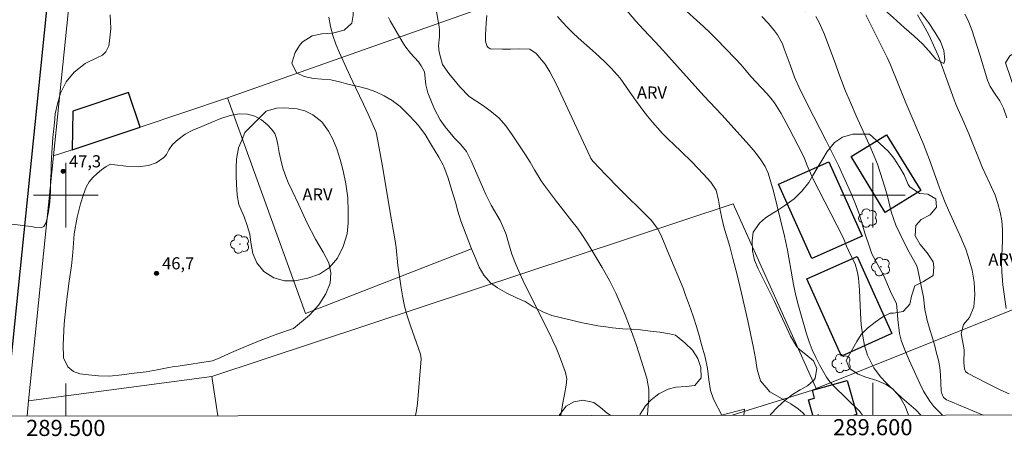
# Model space of a CAD drawing. Units: metres. Extents: x 289373 to 289889, y 1676567 to 1677132.
# Drawn here: x 289494 to 289616, y 1676570 to 1676622 of the extents above; entities that cross this region are included whole.
import ezdxf
from ezdxf.enums import TextEntityAlignment as Align

# ---------------------------------------------------------------- set-up
doc = ezdxf.new("R2010")
doc.units = ezdxf.units.M
doc.header["$MEASUREMENT"] = 0
for name, color, linetype, lineweight in [('Articulacao', 7, 'Continuous', 18), ('Cerca', 8, 'Cerca', 20), ('Coordenadas', 7, 'Continuous', 9), ('Edificacoes', 7, 'Continuous', 30), ('Malha_Coordenadas', 7, 'Continuous', 15), ('Pavimentacao_Asfaltica_Mfio', 10, 'Continuous', 30)]:
    doc.layers.add(name, color=color, linetype=linetype, lineweight=lineweight)
for name, color, linetype, lineweight, true_color in [('Arvores_Isoladas', 7, 'Continuous', 18, 0x00ff33), ('Curvas_Intermediarias', 7, 'Continuous', 9, 0x783c14), ('Curvas_Mestras', 7, 'Continuous', 20, 0x783c14), ('Pto_Cotado', 7, 'Continuous', 9, 0x783c14), ('Topon_Pto_Cotado', 7, 'Continuous', 9, 0x783c14), ('Topon_Vegetacao', 7, 'Continuous', 9, 0x00ff33), ('Vegetacao', 7, 'Orla8', 9, 0x00ff33)]:
    doc.layers.add(name, color=color, linetype=linetype, lineweight=lineweight, true_color=true_color)
doc.styles.add('Arial', font='arial.ttf', dxfattribs={"height": 1.5})
doc.styles.get("Standard").update_dxf_attribs({"font": 'arial.ttf'})
doc.linetypes.add('Cerca', pattern='A,10,0,["X",Standard,S=1,R=0,X=0,Y=-0.5],0.1', length=10.1)
doc.linetypes.add('Orla8', pattern='A,6,-0.5,["V",Standard,S=1,R=0,X=-0.5,Y=-1],-0.5,6,-0.5,["V",Standard,S=1,R=0,X=-0.5,Y=-1],-0.5', length=14)

# ---------------------------------------------------------------- blocks, each defined once
blk = doc.blocks.new('Cotas')
at = {"layer": 'Pto_Cotado'}
blk.add_hatch(color=256, dxfattribs=at).paths.add_polyline_path([(0, 0.24, 1), (0, -0.24, 1)])
at = {"layer": 'Pto_Cotado', "lineweight": -3}
blk.add_lwpolyline([(0, -0.24, -1), (0, 0.24, -1)], format="xyb", close=True, dxfattribs=at)
blk = doc.blocks.new('Arvore')
at = {"layer": 'Arvores_Isoladas'}
blk.add_lwpolyline([(-0.72, 0.49, 0.872324), (-0.72, -0.55, 0.862983), (0.28, -0.83, 0.900105), (0.89, 0.03, 0.863155), (0.26, 0.86, 0.882486)], format="xyb", close=True, dxfattribs=at)
blk.add_circle((0, 0), 0.0286, dxfattribs=at)

msp = doc.modelspace()

# ---------------------------------------------------------------- linework, layer by layer
at = {"layer": 'Articulacao', "flags": 128}
msp.add_lwpolyline([(289389.22, 1677126.8), (289871.53, 1677127.26), (289872.04, 1676572.99), (289389.75, 1676572.54), (289389.22, 1677126.8)], close=True, dxfattribs=at)
at = {"layer": 'Cerca', "flags": 128}
for points in [[(289498.49, 1676604.88), (289501.13, 1676630.69), (289502.05, 1676653.22)], [(289604.05, 1676641.79), (289520.04, 1676612.05)], [(289520.04, 1676612.05), (289509.2, 1676608.44)], [(289520.04, 1676612.05), (289529.7, 1676585.32), (289550.29, 1676593.35)], [(289500.78, 1676605.64), (289498.49, 1676604.88)], [(289495.39, 1676574.51), (289498.49, 1676604.88)], [(289592.98, 1676576.02), (289582.71, 1676598.94), (289518.1, 1676577.53)], [(289592.98, 1676576.02), (289626.07, 1676589.28)], [(289518.1, 1676577.53), (289495.39, 1676574.51)], [(289518.84, 1676572.66), (289518.1, 1676577.53)], [(289582.59, 1676572.72), (289592.51, 1676575.83), (289592.98, 1676576.02)], [(289593, 1676575.97), (289592.98, 1676576.02)], [(289495.2, 1676572.64), (289495.39, 1676574.51)]]:
    msp.add_lwpolyline(points, dxfattribs=at)
at = {"layer": 'Curvas_Intermediarias', "flags": 128}
for points, elevation in [([(289576.07, 1676623.55), (289579.02, 1676620.89), (289579.83, 1676620.13), (289580.62, 1676619.35), (289582.96, 1676616.95), (289583.67, 1676616.16), (289584.3, 1676615.4), (289584.9, 1676614.72), (289586.87, 1676612.61), (289587.37, 1676612.04), (289587.83, 1676611.43), (289588.63, 1676610.14), (289589.6, 1676608.36), (289591.27, 1676605.09), (289591.52, 1676604.56), (289591.88, 1676603.66), (289592.58, 1676602.06), (289596.28, 1676594.84), (289596.5, 1676594.36), (289596.74, 1676593.69), (289597.24, 1676592.62), (289597.82, 1676591.48), (289598.11, 1676590.43), (289598.23, 1676589.72), (289598.35, 1676588.24), (289598.46, 1676585.38), (289598.55, 1676583.94), (289598.75, 1676582.52), (289598.96, 1676581.36), (289599.36, 1676580.16), (289600.11, 1676578.6), (289600.96, 1676577.47), (289601.66, 1676576.75), (289602.9, 1676575.52), (289603.6, 1676574.88), (289605.32, 1676573.41), (289605.95, 1676572.74)], 54), ([(289505.52, 1676622.37), (289505.55, 1676621.48), (289505.57, 1676620.65), (289505.5, 1676619.89), (289505.4, 1676619.13), (289505.32, 1676618.52), (289504.95, 1676617.76), (289504.53, 1676617.37), (289503.84, 1676617.04), (289502.41, 1676616.3), (289501.05, 1676615.24), (289500.06, 1676614.04), (289499.35, 1676612.66), (289498.97, 1676611.32), (289498.7, 1676610.07), (289498.62, 1676608.97), (289498.4, 1676607.13), (289498.29, 1676605.24), (289498.2, 1676603.82), (289498.17, 1676602.89), (289498.16, 1676602.32), (289498.12, 1676601.77), (289498.1, 1676600.54), (289498.04, 1676599.15), (289497.86, 1676597.99), (289497.7, 1676597.14), (289497.55, 1676596.6), (289497.3, 1676596.11), (289496.97, 1676595.94), (289496.28, 1676596), (289495.72, 1676596.12), (289494.33, 1676596.3), (289492.28, 1676596.53)], 47), ([(289569.26, 1676623.17), (289570.64, 1676621.58), (289571.58, 1676620.54), (289573.02, 1676619.01), (289573.97, 1676617.98), (289579.08, 1676612.3), (289581.28, 1676609.95), (289584.68, 1676606.2), (289585.43, 1676605.31), (289586.11, 1676604.37), (289586.66, 1676603.55), (289587.04, 1676602.74), (289587.38, 1676601.61), (289587.68, 1676600.48), (289589.07, 1676594.91), (289589.43, 1676593.19), (289590.05, 1676589.61), (289590.18, 1676588.91), (289590.46, 1676587.58), (289590.81, 1676586.27), (289591.8, 1676582.8), (289592.13, 1676581.81), (289592.5, 1676580.84), (289592.93, 1676579.89), (289593.41, 1676578.97), (289594.26, 1676577.46), (289594.45, 1676577.16), (289594.67, 1676576.87), (289595.17, 1676576.33), (289598.34, 1676573.22), (289598.71, 1676572.74)], 53), ([(289599.13, 1676622.35), (289601.78, 1676617.05), (289602.19, 1676616.16), (289604.1, 1676611.45), (289606.26, 1676606.33), (289607.02, 1676604.36), (289608.22, 1676601.03), (289608.59, 1676600.06), (289608.98, 1676599.1), (289609.39, 1676598.15), (289610.79, 1676595.06), (289611.17, 1676594.18), (289611.52, 1676593.29), (289611.82, 1676592.38), (289612.29, 1676590.7), (289612.55, 1676589.2), (289612.65, 1676587.65), (289612.51, 1676586.16), (289611.97, 1676584.84), (289611.25, 1676583.95), (289610.93, 1676582.87), (289611.32, 1676580.81), (289611.27, 1676579.2), (289611.34, 1676578.47), (289611.48, 1676578.16), (289611.75, 1676577.94), (289614.13, 1676576.71), (289615.88, 1676575.85), (289616.88, 1676575.39)], 57), ([(289616.54, 1676585.97), (289616.12, 1676588.88), (289615.99, 1676590.5), (289615.94, 1676591.67), (289616.07, 1676594.35), (289616.05, 1676595.72), (289615.97, 1676596.82), (289615.78, 1676597.91), (289615.5, 1676598.97), (289615.14, 1676600.01), (289614.52, 1676601.46), (289613.88, 1676602.76), (289613.6, 1676603.38), (289611.88, 1676607.59), (289611.26, 1676609.06), (289610.39, 1676611.06), (289610.08, 1676611.81), (289608.08, 1676617.32), (289607.7, 1676618.24), (289606.97, 1676619.81), (289606.5, 1676620.68), (289605.54, 1676622.37)], 58), ([(289616.62, 1676609.57), (289616.21, 1676610.79), (289615.73, 1676611.7), (289615.14, 1676612.53), (289614.53, 1676613.48), (289614.2, 1676614.27), (289613.26, 1676617.39), (289612.27, 1676620.51), (289611.83, 1676621.63), (289611.4, 1676622.44)], 59), ([(289532.6, 1676622.05), (289532.82, 1676620.92), (289533.11, 1676619.8), (289533.48, 1676618.7), (289533.91, 1676617.63), (289535.22, 1676614.74), (289535.89, 1676613.34), (289536.91, 1676611.26), (289537.45, 1676610.02), (289538.4, 1676607.91), (289538.5, 1676607.61), (289539.25, 1676603.61), (289540.24, 1676597.6), (289540.78, 1676594.6), (289540.95, 1676593.51), (289541.16, 1676591.3), (289541.29, 1676590.2), (289541.5, 1676588.76), (289541.71, 1676587.51), (289541.98, 1676586.26), (289542.32, 1676585.04), (289542.7, 1676583.82), (289543.94, 1676580.3), (289544.05, 1676579.7), (289543.58, 1676574.17), (289543.47, 1676573.31), (289543.33, 1676572.69)], 48), ([(289539.97, 1676622.02), (289540.18, 1676621.59), (289541.7, 1676619.03), (289542.02, 1676618.53), (289542.72, 1676617.6), (289543.69, 1676616.51), (289544.03, 1676616.05), (289544.44, 1676615.3), (289544.63, 1676613.66), (289544.86, 1676612.7), (289545.68, 1676610.64), (289546.37, 1676609.35), (289546.79, 1676608.75), (289547.02, 1676608.46), (289548.18, 1676607.08), (289548.91, 1676606.31), (289549.64, 1676605.4), (289550.23, 1676604.26), (289551.74, 1676600.75), (289552.04, 1676600.08), (289552.71, 1676598.77), (289553.82, 1676596.86), (289554.29, 1676595.84), (289554.55, 1676595.14), (289554.84, 1676594.08), (289555.27, 1676592.68), (289555.82, 1676591.32), (289556.65, 1676589.47), (289557.65, 1676587.37), (289559.97, 1676582.77), (289560.37, 1676581.94), (289560.75, 1676581.09), (289561.11, 1676580.24), (289561.44, 1676579.37), (289561.93, 1676578.01), (289562.09, 1676577.23), (289562.02, 1676576.44), (289561.79, 1676575.29), (289561.6, 1676574.26), (289561.35, 1676572.7)], 49), ([(289552.19, 1676622.26), (289552.1, 1676621.32), (289552.02, 1676619.85), (289552.01, 1676619.08), (289552.17, 1676618.5), (289552.28, 1676618.35), (289552.58, 1676618.15), (289554.12, 1676618.08), (289555.1, 1676618.08), (289556.07, 1676618.15), (289557.5, 1676618.08), (289558.27, 1676617.56), (289559.4, 1676616.24), (289559.98, 1676615.3), (289560.79, 1676613.71), (289564.96, 1676604.77), (289565.06, 1676604.56), (289565.33, 1676604.16), (289566.9, 1676602.53), (289568.49, 1676600.91), (289572.24, 1676597.21), (289572.54, 1676596.9), (289573.31, 1676595.85), (289573.72, 1676595.08), (289574.07, 1676594.29), (289574.72, 1676592.69), (289576.48, 1676588.48), (289576.81, 1676587.62), (289577.42, 1676585.96), (289577.79, 1676584.86), (289578.15, 1676583.74), (289578.48, 1676582.62), (289578.79, 1676581.49), (289579.21, 1676579.91), (289579.5, 1676578.52), (289579.68, 1676577.12), (289579.89, 1676575.8), (289580.2, 1676574.85), (289580.34, 1676574.55), (289581.28, 1676572.72)], 51), ([(289560.92, 1676622.15), (289561.53, 1676621.45), (289562.16, 1676620.78), (289562.83, 1676620.13), (289563.51, 1676619.51), (289565.65, 1676617.61), (289566.75, 1676616.58), (289567.59, 1676615.75), (289568.68, 1676614.5), (289569.07, 1676613.97), (289570.4, 1676612.05), (289571.52, 1676610.53), (289572.1, 1676609.78), (289572.69, 1676609.05), (289573.31, 1676608.33), (289573.96, 1676607.65), (289574.62, 1676606.98), (289576.18, 1676605.49), (289577.6, 1676604.08), (289578.97, 1676602.64), (289579.91, 1676601.62), (289580.57, 1676600.61), (289580.88, 1676599.4), (289581.08, 1676598.13), (289581.29, 1676597.14), (289581.56, 1676596.06), (289582.27, 1676593.64), (289582.67, 1676592.15), (289583.19, 1676590.13), (289583.74, 1676587.86), (289584.5, 1676584.44), (289585.2, 1676581.07), (289585.45, 1676579.77), (289585.66, 1676578.4), (289586.07, 1676577), (289587.24, 1676575.64), (289587.89, 1676575.25), (289589.83, 1676574.15), (289590.74, 1676573.5), (289591.31, 1676573), (289591.56, 1676572.73)], 52), ([(289613.69, 1676572.75), (289612.87, 1676573.07), (289609.34, 1676574.54), (289609.12, 1676574.65), (289608.76, 1676574.94), (289608.54, 1676575.4), (289608.47, 1676575.73), (289608.37, 1676577.73), (289608.29, 1676578.64), (289608.13, 1676579.54), (289607.91, 1676580.42), (289607.67, 1676581.31), (289606.75, 1676584.48), (289606.64, 1676584.93), (289606.46, 1676585.83), (289606.26, 1676587.37), (289605.54, 1676590.96), (289605.4, 1676591.32), (289604.52, 1676592.92), (289603.6, 1676594.72), (289603.34, 1676595.24), (289602.87, 1676596.3), (289602.28, 1676597.94), (289601.86, 1676599.7), (289601.63, 1676600.57), (289601.26, 1676601.78), (289600.93, 1676602.81), (289600.58, 1676603.83), (289600.18, 1676604.83), (289599.75, 1676605.82), (289597.93, 1676609.83), (289597.23, 1676611.47), (289596.63, 1676612.91), (289595.78, 1676615.09), (289595.38, 1676616.26), (289594.31, 1676619.13), (289594.01, 1676619.91), (289593.34, 1676621.42), (289592.94, 1676622.15)], 56), ([(289518.18, 1676579.45), (289519.07, 1676579.85), (289520.24, 1676580.36), (289521.99, 1676581.1), (289524.09, 1676581.97), (289526.29, 1676582.81), (289528.23, 1676583.47), (289528.98, 1676584.09), (289530.18, 1676585.12), (289531.34, 1676586.39), (289532.23, 1676587.79), (289532.77, 1676589.1), (289532.85, 1676590.39), (289532.59, 1676591.62), (289531.91, 1676592.92), (289530.94, 1676594.55), (289529.92, 1676596.55), (289528.85, 1676598.9), (289528.06, 1676600.54), (289527.57, 1676601.58), (289527.25, 1676602.32), (289526.94, 1676603.22), (289526.68, 1676604.16), (289526.45, 1676605.29), (289526.27, 1676606.28), (289526.11, 1676607.01), (289525.89, 1676607.66), (289525.51, 1676608.18), (289524.98, 1676608.7), (289524.24, 1676609.32), (289523.42, 1676609.78), (289522.5, 1676610.04), (289521.48, 1676610.08), (289520.36, 1676609.86), (289519.22, 1676609.51), (289518.02, 1676609.01), (289516.86, 1676608.52), (289515.76, 1676608.06), (289514.8, 1676607.55), (289513.93, 1676606.91), (289513.24, 1676606.27), (289512.76, 1676605.62), (289512.46, 1676605.05), (289512.15, 1676604.65), (289511.18, 1676603.99), (289510.25, 1676603.66), (289508.97, 1676603.52), (289507.45, 1676603.58), (289506.08, 1676603.74), (289505.56, 1676603.86), (289505.01, 1676603.56), (289504.44, 1676603.15), (289503.88, 1676602.69), (289503.35, 1676602.2), (289502.91, 1676601.64), (289502.53, 1676600.98), (289502.19, 1676600.09), (289501.84, 1676598.92), (289501.42, 1676597.29), (289501.04, 1676595.22), (289500.87, 1676592.9), (289500.69, 1676591.24), (289500.42, 1676589.33), (289500.08, 1676586.78), (289499.8, 1676584.04), (289499.68, 1676581.46), (289499.72, 1676579.85), (289500.26, 1676578.73), (289500.94, 1676578.13), (289501.74, 1676577.87), (289502.83, 1676577.72), (289504.04, 1676577.59), (289505.43, 1676577.58), (289506.96, 1676577.72), (289508.49, 1676577.92), (289509.97, 1676578.11), (289511.34, 1676578.34), (289512.55, 1676578.59), (289513.43, 1676578.76), (289513.93, 1676578.82), (289518.18, 1676579.45)], 47)]:
    msp.add_lwpolyline(points, dxfattribs=dict(at, elevation=elevation))
at = {"layer": 'Curvas_Mestras', "flags": 128}
for points, elevation in [([(289572.08, 1676572.71), (289572.08, 1676572.71), (289572.13, 1676573.43), (289572.24, 1676574.81), (289572.24, 1676575.9), (289571.98, 1676577.32), (289571.04, 1676580.34), (289570.66, 1676581.49), (289570.26, 1676582.64), (289569.84, 1676583.78), (289569.3, 1676585.17), (289568.95, 1676586.04), (289568.2, 1676587.75), (289567.37, 1676589.42), (289566.46, 1676591.05), (289565.22, 1676593.12), (289564.64, 1676594.06), (289564.03, 1676594.99), (289563.39, 1676595.9), (289562.72, 1676596.79), (289561.44, 1676598.44), (289560.82, 1676599.21), (289559.21, 1676601.35), (289558.9, 1676601.78), (289558.06, 1676603.15), (289557.54, 1676604.08), (289556.98, 1676604.98), (289555.25, 1676607.61), (289554.51, 1676608.61), (289553.69, 1676609.53), (289552.77, 1676610.34), (289551.77, 1676611.07), (289549.98, 1676612.23), (289548.81, 1676613.44), (289548.47, 1676613.9), (289547.46, 1676615.09), (289546.69, 1676616.21), (289546.28, 1676617.73), (289546.19, 1676618.5), (289546.3, 1676619.68), (289546.3, 1676620.46), (289546.25, 1676620.85), (289545.86, 1676623.24)], 50), ([(289586.24, 1676622.16), (289587.07, 1676621.28), (289587.82, 1676620.37), (289588.19, 1676619.86), (289588.79, 1676618.74), (289589.03, 1676618.15), (289589.74, 1676616.15), (289590.31, 1676614.61), (289591, 1676613.07), (289592.65, 1676609.78), (289594.2, 1676606.75), (289595.73, 1676603.68), (289596.54, 1676601.96), (289597.31, 1676600.22), (289597.95, 1676598.67), (289598.34, 1676597.56), (289599.02, 1676595.3), (289599.57, 1676593.59), (289599.89, 1676592.74), (289601.37, 1676590.02), (289602.18, 1676588.07), (289602.92, 1676586.53), (289602.98, 1676586.15), (289603.1, 1676584.57), (289603.3, 1676582.87), (289603.51, 1676582.04), (289603.94, 1676580.91), (289604.5, 1676579.56), (289605.81, 1676576.65), (289606.29, 1676575.7), (289607.06, 1676574.47), (289607.55, 1676573.81), (289608.55, 1676572.8), (289608.62, 1676572.75), (289608.62, 1676572.75)], 55)]:
    msp.add_lwpolyline(points, dxfattribs=dict(at, elevation=elevation))
at = {"layer": 'Edificacoes', "flags": 128}
for points in [[(289509.2, 1676608.44), (289507.78, 1676612.71), (289500.87, 1676610.41), (289500.78, 1676605.64)], [(289601.71, 1676607.48), (289605.95, 1676600.57), (289601.54, 1676597.87), (289597.3, 1676604.78)], [(289594.55, 1676604.14), (289598.68, 1676594.92), (289592.46, 1676592.14), (289588.33, 1676601.35)], [(289598.07, 1676592.41), (289602.36, 1676582.85), (289596.11, 1676580.05), (289591.83, 1676589.61)]]:
    msp.add_lwpolyline(points, close=True, dxfattribs=at)
for points in [[(289592.55, 1676572.73), (289592.02, 1676574.63), (289592.79, 1676574.85), (289592.51, 1676575.83), (289593, 1676575.97)], [(289593, 1676575.97), (289596.82, 1676577.03), (289598, 1676572.83), (289597.66, 1676572.74)], [(289593.25, 1676572.73), (289593.24, 1676572.76), (289593.13, 1676572.73)]]:
    msp.add_lwpolyline(points, dxfattribs=at)
at = {"layer": 'Malha_Coordenadas', "flags": 128}
for points in [[(289500, 1676604), (289500, 1676596)], [(289600, 1676604), (289600, 1676596)], [(289504, 1676600), (289496, 1676600)], [(289604, 1676600), (289596, 1676600)], [(289500, 1676572.65), (289500, 1676576.65)], [(289600, 1676572.74), (289600, 1676576.74)]]:
    msp.add_lwpolyline(points, dxfattribs=at)
at = {"layer": 'Pavimentacao_Asfaltica_Mfio', "flags": 128}
msp.add_lwpolyline([(289499.79, 1676729.43), (289499.07, 1676704.7), (289498.58, 1676696.21), (289498.88, 1676688.88), (289499.34, 1676671.2), (289499.2, 1676655.93), (289498.54, 1676641.88), (289498.05, 1676630.94), (289497.59, 1676622.57), (289492.49, 1676572.64)], dxfattribs=at)
at = {"layer": 'Vegetacao', "flags": 128}
for points in [[(289596.8, 1676636.89), (289596.6, 1676636.29), (289596.21, 1676635.31), (289595.66, 1676634.37), (289594.94, 1676633.58), (289594.16, 1676632.95), (289593.35, 1676632.42), (289592.34, 1676631.84), (289591.18, 1676631.22), (289590.02, 1676630.78), (289588.92, 1676630.28), (289587.85, 1676629.65), (289586.56, 1676628.81), (289585.95, 1676627.7), (289585.98, 1676626.56), (289586.33, 1676625.38), (289587.18, 1676624.25), (289588.58, 1676623.26), (289590.2, 1676622.78), (289591.6, 1676622.74), (289592.78, 1676623.09), (289593.41, 1676623.9), (289593.99, 1676625.09), (289594.97, 1676625.93), (289596.07, 1676626.03), (289597.34, 1676625.71), (289598.62, 1676625.04), (289599.88, 1676624.18), (289601.15, 1676623.2), (289602.52, 1676622.02), (289603.89, 1676620.78), (289605.11, 1676619.7), (289606.14, 1676618.76), (289606.94, 1676617.89), (289607.79, 1676616.87), (289608.78, 1676616.34), (289608.92, 1676616.78), (289608.8, 1676617.92), (289608.39, 1676619.03), (289607.69, 1676620.2), (289606.9, 1676621.39), (289605.99, 1676622.57), (289605.12, 1676623.63), (289604.32, 1676624.49), (289603.53, 1676625.29), (289602.81, 1676626.11), (289602.15, 1676626.93), (289601.36, 1676628.04), (289600.87, 1676629.34), (289600.9, 1676630.68), (289601.29, 1676631.91), (289601.89, 1676632.68), (289602.87, 1676633.18), (289603.75, 1676633.81), (289604.28, 1676634.67), (289604.33, 1676635.58), (289604.31, 1676636.66), (289604.11, 1676638.02), (289603.99, 1676638.95), (289604.01, 1676640.26), (289604.33, 1676641.36), (289604.95, 1676642.01), (289605.69, 1676642.18), (289606.87, 1676642.41), (289608.08, 1676642.67), (289609.19, 1676642.89), (289610.38, 1676643.1), (289611.39, 1676643.14), (289612.5, 1676642.72), (289612.85, 1676642.42), (289613.6, 1676641.77), (289614.71, 1676641.44), (289615.25, 1676641.6), (289616.2, 1676641.9), (289617.29, 1676642.28), (289618.49, 1676642.74), (289619.77, 1676643.26), (289621.17, 1676643.9), (289622.59, 1676644.65), (289623.94, 1676645.42), (289625.13, 1676646.14), (289626.21, 1676646.76), (289627.18, 1676647.28), (289628.27, 1676647.7), (289629.7, 1676647.89), (289631.43, 1676647.59), (289633.08, 1676646.86), (289634.48, 1676645.94), (289635.58, 1676645.48), (289636.58, 1676645.76), (289637.02, 1676646.82), (289637.03, 1676647.63), (289637.05, 1676648.92), (289637.09, 1676650.36), (289637.22, 1676651.37), (289637.56, 1676652.32), (289638.18, 1676653.21), (289639.04, 1676654.03), (289639.21, 1676654.16), (289639.97, 1676655.07), (289640.1, 1676656.23), (289639.78, 1676657.47), (289639.14, 1676658.42), (289638.43, 1676659.18), (289638.08, 1676659.54), (289637.41, 1676660.39), (289636.86, 1676661.51), (289636.7, 1676662.67), (289636.96, 1676663.88), (289637.9, 1676664.71), (289638.94, 1676665.06), (289640.02, 1676664.91), (289641.12, 1676664.33), (289642.02, 1676663.49), (289642.59, 1676662.41), (289642.83, 1676661.15), (289642.98, 1676660.1), (289643.08, 1676658.71), (289643.11, 1676657.51), (289643.11, 1676656.37), (289643.11, 1676655.72), (289643.11, 1676654.43), (289643.08, 1676653.36), (289642.9, 1676652.36), (289642.52, 1676651.46), (289642.41, 1676651.32), (289641.82, 1676650.53), (289641.18, 1676649.49), (289640.82, 1676648.34), (289640.73, 1676647.17), (289640.83, 1676645.85), (289641.12, 1676644.52), (289641.21, 1676643.43), (289641.26, 1676642.22), (289641.28, 1676640.9), (289641.28, 1676640.88), (289641.16, 1676639.84), (289640.84, 1676638.52), (289640.42, 1676637.29), (289640.01, 1676636.33), (289639.52, 1676635.24), (289639.2, 1676634.25), (289639.08, 1676633.15), (289638.98, 1676631.98), (289638.49, 1676630.75), (289637.47, 1676630.7), (289636.56, 1676631.24), (289636.06, 1676632.19), (289635.61, 1676633.2), (289634.99, 1676634.13), (289634.26, 1676634.95), (289633.48, 1676635.68), (289632.52, 1676636.25), (289631.3, 1676636.36), (289630.07, 1676635.9), (289629.29, 1676635.08), (289628.75, 1676633.65), (289628.77, 1676632.64), (289629.06, 1676631.55), (289629.72, 1676630.45), (289630.66, 1676629.59), (289631.8, 1676628.96), (289633.23, 1676628.39), (289634.18, 1676627.69), (289634.86, 1676626.83), (289635.23, 1676625.47), (289635.07, 1676624.77), (289634.45, 1676623.91), (289633.51, 1676623.05), (289632.33, 1676622.53), (289631.01, 1676621.99), (289629.78, 1676621.55), (289628.77, 1676621.23), (289627.59, 1676620.94), (289626.5, 1676620.66), (289625.05, 1676620.26), (289623.53, 1676619.88), (289622.01, 1676619.49), (289620.52, 1676619.08), (289619.17, 1676618.51), (289618.04, 1676617.95), (289616.97, 1676617.28), (289616.43, 1676616.39), (289625.15, 1676590.81), (289625.14, 1676589.81), (289624.96, 1676588.78), (289624.63, 1676587.76), (289624.58, 1676586.73), (289624.74, 1676586.51), (289625.77, 1676586.23), (289627.11, 1676586.03), (289628.39, 1676585.7), (289629.24, 1676585.11), (289629.88, 1676584.23), (289630.42, 1676582.9), (289630.65, 1676581.5), (289630.81, 1676580.52), (289631.6, 1676579.73), (289632.14, 1676579.73), (289633.11, 1676579.93), (289634.46, 1676580.53), (289635.71, 1676581.19), (289636.82, 1676581.73), (289637.87, 1676582.27), (289638.9, 1676582.87), (289640.04, 1676583.64), (289640.64, 1676583.9), (289641.71, 1676584.32), (289642.86, 1676584.48), (289644.26, 1676584.46), (289645.6, 1676584.32), (289646.68, 1676583.91), (289647.48, 1676583.27), (289648.08, 1676582.31), (289647.9, 1676581.34), (289647.08, 1676580.4), (289646.65, 1676579.2), (289646.45, 1676577.74), (289646.49, 1676576.67), (289646.81, 1676575.63), (289647.61, 1676574.76), (289648.74, 1676574.56), (289649.04, 1676574.76), (289649.82, 1676575.39), (289650.79, 1676576.28), (289651.7, 1676577.16), (289652.75, 1676578.12), (289653.9, 1676579.15), (289655.01, 1676579.96), (289655.93, 1676580.57), (289656.87, 1676580.93), (289656.79, 1676581.31), (289656.53, 1676582.35), (289656.23, 1676583.41), (289656.05, 1676584.67), (289656.29, 1676586.14), (289657.06, 1676587.42), (289658.01, 1676588.27), (289659.07, 1676588.93), (289660.2, 1676589.11), (289661.36, 1676588.97), (289662.19, 1676588.42), (289663.05, 1676587.44), (289663.77, 1676586.21), (289664.23, 1676585.16), (289664.64, 1676583.82), (289664.85, 1676582.67), (289664.89, 1676582.43), (289665.42, 1676581.29), (289666.4, 1676581.03), (289667.36, 1676581.34), (289668.35, 1676582.31), (289669.05, 1676583.13), (289669.63, 1676584.14), (289669.83, 1676585.26), (289669.72, 1676586.43), (289669.3, 1676587.62), (289668.71, 1676588.64), (289668.33, 1676589.35), (289667.93, 1676590.58), (289668.66, 1676591.39), (289669.51, 1676591.91), (289670.82, 1676592.66), (289671.92, 1676593.12), (289672.96, 1676593.45), (289673.25, 1676593.4), (289674.1, 1676592.92), (289674.8, 1676592.32), (289675.57, 1676591.34), (289676.27, 1676590.29), (289676.82, 1676589.36), (289677.28, 1676588.29), (289677.68, 1676587.16), (289678.58, 1676586.06), (289679.88, 1676585.67), (289681.21, 1676585.79), (289682.27, 1676586.27), (289683.29, 1676587.16), (289684.27, 1676587.72), (289685.58, 1676587.88), (289686.8, 1676587.73), (289687.84, 1676587.13), (289688.44, 1676585.97), (289688.68, 1676585.1), (289688.86, 1676584.06), (289688.91, 1676582.95), (289688.82, 1676581.71), (289688.48, 1676580.53), (289687.71, 1676579.24), (289687.01, 1676578.58), (289686.08, 1676578.01), (289685.17, 1676577.2), (289684.86, 1676575.98), (289684.99, 1676574.64), (289685.38, 1676573.6), (289685.77, 1676572.82)], [(289571.07, 1676572.71), (289571.18, 1676572.86), (289571.82, 1676573.9), (289572.55, 1676574.64), (289573.48, 1676575.36), (289574.63, 1676575.94), (289575.6, 1676576.19), (289576.88, 1676576.28), (289577.93, 1676576.42), (289578.73, 1676577.35), (289578.71, 1676578.64), (289578.3, 1676579.76), (289577.64, 1676580.8), (289576.69, 1676581.68), (289575.56, 1676582.63), (289574.79, 1676582.82), (289573.61, 1676583.01), (289572.4, 1676583.16), (289571.22, 1676583.29), (289570.11, 1676583.38), (289569.03, 1676583.43), (289567.75, 1676583.57), (289566.9, 1676583.67), (289565.91, 1676583.81), (289564.9, 1676584), (289563.82, 1676584.22), (289562.67, 1676584.5), (289561.43, 1676584.78), (289560.24, 1676585.09), (289559.11, 1676585.54), (289557.93, 1676586.14), (289556.91, 1676586.81), (289555.94, 1676587.25), (289554.67, 1676587.84), (289553.51, 1676588.51), (289552.63, 1676589.14), (289551.79, 1676590.09), (289551.23, 1676591.09), (289550.75, 1676592.21), (289550.29, 1676593.35), (289548.95, 1676596.83), (289548.56, 1676598.03), (289548.27, 1676599.13), (289547.85, 1676600.59), (289547.37, 1676602.1), (289546.84, 1676603.55), (289546.77, 1676603.72), (289546.22, 1676604.7), (289545.32, 1676606.18), (289544.54, 1676607.5), (289543.72, 1676608.63), (289542.63, 1676609.81), (289541.44, 1676611), (289540.44, 1676611.75), (289539.45, 1676612.31), (289538.42, 1676612.82), (289537.38, 1676613.19), (289536.29, 1676613.48), (289535.11, 1676613.72), (289533.9, 1676614.05), (289532.83, 1676614.28), (289531.73, 1676614.36), (289530.68, 1676614.45), (289529.55, 1676614.71), (289528.6, 1676615.15), (289528, 1676616.36), (289528.43, 1676617.69), (289528.94, 1676618.57), (289529.28, 1676618.96), (289530.54, 1676619.75), (289531.71, 1676619.98), (289533.07, 1676620.09), (289534.49, 1676620.47), (289535.43, 1676621.3), (289535.6, 1676622.3), (289535.61, 1676623.36), (289535.6, 1676624.74), (289535.51, 1676626.01), (289535.31, 1676626.66), (289534.93, 1676627.87), (289534.53, 1676629.24), (289534.25, 1676630.54), (289534.16, 1676631.77), (289534.2, 1676633.03), (289534.33, 1676634.21), (289534.55, 1676635.24), (289534.95, 1676636.2), (289535.57, 1676637.26), (289536.33, 1676638.3), (289537.19, 1676639.18), (289537.93, 1676639.99), (289538.6, 1676640.63), (289539.28, 1676641.3), (289540.02, 1676642.04), (289540.66, 1676643.31), (289540.71, 1676643.77), (289540.71, 1676644.95), (289540.45, 1676646.35), (289540.2, 1676647.41), (289540.01, 1676648.43), (289539.99, 1676648.86), (289540.15, 1676650.07), (289540.63, 1676651.44), (289541.33, 1676652.5), (289542.15, 1676653.17), (289543.11, 1676653.48), (289544.14, 1676653.54), (289545.26, 1676653.33), (289546.32, 1676652.89), (289547.64, 1676652.19), (289547.64, 1676652.35), (289547.74, 1676653.72), (289547.96, 1676654.7), (289548.58, 1676655.99), (289549.22, 1676656.87), (289550.11, 1676657.53), (289551.14, 1676657.91), (289551.97, 1676657.94), (289553.02, 1676657.73), (289554.09, 1676657.37), (289555.05, 1676656.94), (289555.94, 1676656.29), (289556.92, 1676655.38), (289558.25, 1676655.16), (289559.3, 1676655.26), (289560.32, 1676655.37), (289561.56, 1676655.65), (289562.9, 1676656.04), (289564.25, 1676656.51), (289565.77, 1676657.08), (289567.48, 1676657.64), (289568.98, 1676658.06), (289570.49, 1676658.61), (289571.38, 1676659.05), (289571.65, 1676659.4), (289572.16, 1676660.19), (289572.94, 1676661.23), (289573.84, 1676661.82), (289575.37, 1676662.24), (289576.52, 1676662.29), (289577.73, 1676662.28), (289578.93, 1676662.18), (289580.03, 1676661.85), (289581.66, 1676661.08), (289582.24, 1676660.81), (289583.57, 1676659.59), (289584.52, 1676658.35), (289585.01, 1676657.28), (289585.09, 1676656.17), (289584.96, 1676654.8), (289584.48, 1676653.74), (289583.8, 1676652.83), (289583.17, 1676651.91), (289583.09, 1676650.43), (289583.39, 1676650), (289584.4, 1676649.21), (289585.75, 1676648.71), (289587, 1676648.33), (289588.63, 1676647.81), (289590.23, 1676647.01), (289591.74, 1676646.09), (289593.16, 1676644.82), (289594.54, 1676643.46), (289595.22, 1676642.59), (289595.86, 1676641.52), (289596.46, 1676640.48), (289596.99, 1676639.29), (289596.8, 1676636.89)], [(289597.53, 1676607.55), (289596.26, 1676607.17), (289595.27, 1676606.51), (289594.34, 1676605.4), (289593.82, 1676604.5), (289593.23, 1676603.54), (289592.58, 1676602.44), (289592.06, 1676601.55), (289591.22, 1676600.48), (289590.25, 1676599.53), (289589.09, 1676598.73), (289588.11, 1676598.04), (289587.61, 1676597.78), (289586.72, 1676597.19), (289585.94, 1676596.53), (289585.17, 1676595.4), (289585.04, 1676594.36), (289585.08, 1676593.12), (289585.34, 1676591.94), (289585.79, 1676590.86), (289586.4, 1676589.61), (289587.1, 1676588.23), (289587.81, 1676586.8), (289588.49, 1676585.36), (289589.16, 1676583.96), (289589.81, 1676582.53), (289590.59, 1676581.22), (289590.91, 1676580.89), (289591.71, 1676580.25), (289592.63, 1676579.46), (289593.05, 1676578.52), (289592.86, 1676577.33), (289592.71, 1676577.07), (289591.9, 1676576.36), (289590.99, 1676575.89), (289590.06, 1676575.3), (289589.13, 1676574.58), (289588.19, 1676573.74), (289587.38, 1676572.87), (289587.3, 1676572.73)], [(289604.44, 1676572.74), (289604.01, 1676573.85), (289603.33, 1676574.99), (289602.6, 1676575.85), (289602.55, 1676575.9), (289601.67, 1676576.52), (289600.49, 1676577.04), (289599.13, 1676577.45), (289598.18, 1676577.83), (289597.12, 1676578.53), (289596.68, 1676579.51), (289596.94, 1676579.97), (289597.5, 1676580.91), (289598.01, 1676581.88), (289598.55, 1676582.72), (289599.33, 1676583.53), (289600.29, 1676584.26), (289601.24, 1676584.9), (289602.17, 1676585.37), (289602.55, 1676585.38), (289603.77, 1676585.6), (289604.59, 1676586.47), (289604.79, 1676587.5), (289605.22, 1676588.75), (289606.28, 1676589.28), (289607.47, 1676590.06), (289607.58, 1676591.12), (289607.46, 1676591.72), (289606.73, 1676592.87), (289605.86, 1676593.87), (289605.26, 1676594.97), (289605.31, 1676596.23), (289606.01, 1676597), (289607.11, 1676597.55), (289607.9, 1676598.5), (289607.79, 1676599.53), (289606.8, 1676600.11), (289605.77, 1676600.22), (289604.59, 1676601.02), (289604.39, 1676601.32), (289603.87, 1676602.51), (289603.34, 1676603.44), (289602.6, 1676604.6), (289601.89, 1676605.44), (289600.88, 1676606.39), (289599.58, 1676607.58), (289597.53, 1676607.55)], [(289561.16, 1676572.7), (289561.19, 1676572.77), (289562, 1676573.86), (289562.94, 1676574.39), (289564.07, 1676574.58), (289565.45, 1676574.31), (289566.25, 1676573.69), (289567.1, 1676572.96), (289567.55, 1676572.71)], [(289584.01, 1676572.72), (289584.09, 1676573.48), (289581.26, 1676572.72)]]:
    msp.add_lwpolyline(points, dxfattribs=at)
msp.add_lwpolyline([(289524.85, 1676610.41), (289526.09, 1676610.77), (289527.14, 1676610.82), (289528.66, 1676610.71), (289529.61, 1676610.45), (289530.62, 1676609.97), (289531.71, 1676609.11), (289532.57, 1676607.95), (289533.11, 1676606.94), (289533.58, 1676605.73), (289534.01, 1676604.42), (289534.38, 1676603.01), (289534.72, 1676601.39), (289534.95, 1676599.66), (289535.01, 1676598), (289535, 1676596.56), (289534.85, 1676595.19), (289534.37, 1676593.63), (289533.68, 1676592.19), (289532.67, 1676591.04), (289531.43, 1676590.22), (289529.99, 1676589.71), (289528.4, 1676589.4), (289527.12, 1676589.39), (289525.78, 1676589.77), (289524.55, 1676590.53), (289523.66, 1676591.61), (289523.16, 1676592.79), (289522.94, 1676594.12), (289522.81, 1676595.17), (289522.49, 1676596.26), (289522.1, 1676597.3), (289521.69, 1676598.25), (289521.44, 1676598.84), (289521.24, 1676600.02), (289521.16, 1676601.35), (289521.12, 1676602.39), (289521.13, 1676603.45), (289521.17, 1676604.45), (289521.41, 1676605.88), (289521.85, 1676606.92), (289522.18, 1676607.78)], close=True, dxfattribs=at)

# ---------------------------------------------------------------- block references
at = {"layer": 'Arvores_Isoladas'}
for p in [(289599.39, 1676597.17), (289521.59, 1676593.93), (289601, 1676591.12), (289596.12, 1676579.15)]:
    msp.add_blockref('Arvore', p, dxfattribs=at)
at = {"layer": 'Pto_Cotado'}
for p in [(289499.69, 1676602.96, 47.34), (289511.24, 1676590.31, 46.66)]:
    msp.add_blockref('Cotas', p, dxfattribs=at)

# ---------------------------------------------------------------- texts
at = {"layer": 'Coordenadas', "style": 'Arial'}
for s, p in [('289.500', (289500, 1676572.15)), ('289.600', (289600, 1676572.24))]:
    msp.add_text(s, height=2, dxfattribs=at).set_placement(p, align=Align.TOP_CENTER)
at = {"layer": 'Topon_Pto_Cotado', "style": 'Arial'}
for s, p in [('47,3', (289500.4, 1676603.45, 47.34)), ('46,7', (289511.94, 1676590.8, 46.66))]:
    msp.add_text(s, height=1.5, dxfattribs=at).set_placement(p)
at = {"layer": 'Topon_Vegetacao', "style": 'Arial'}
for p in [(289570.77, 1676611.97), (289529.33, 1676599.34), (289614.32, 1676591.28)]:
    msp.add_text('ARV', height=1.5, dxfattribs=at).set_placement(p)

doc.saveas('drawing.dxf')
